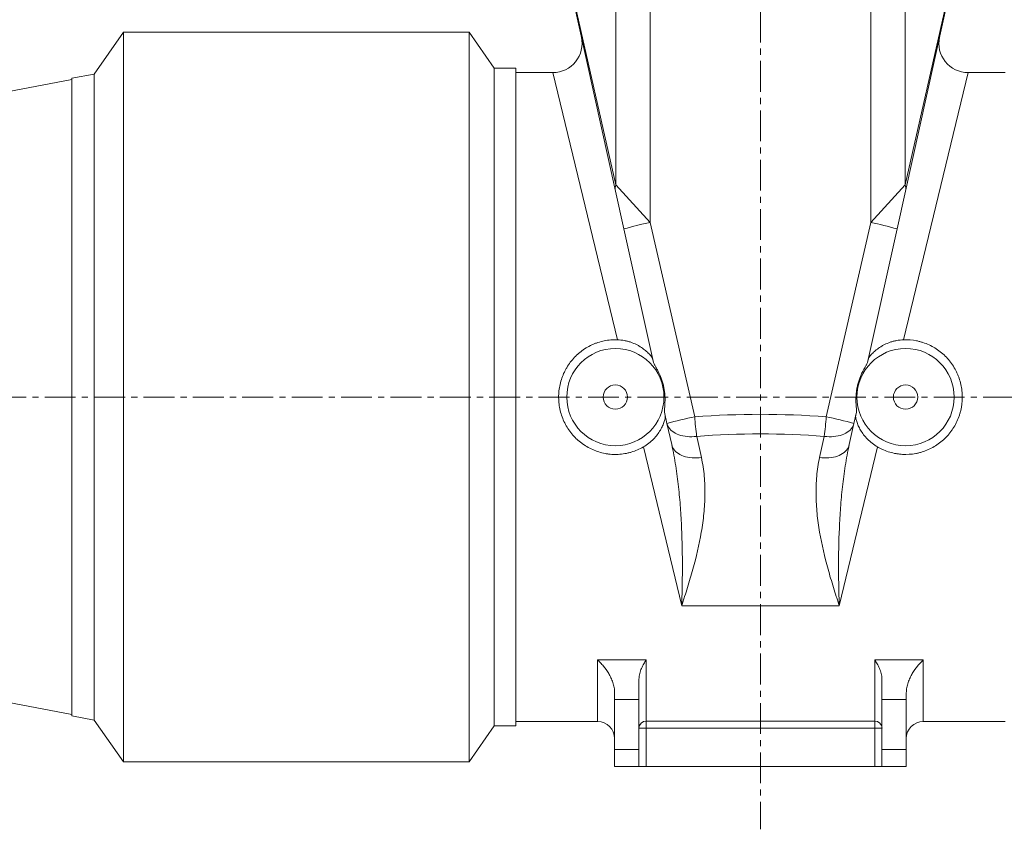
# Model space of a CAD drawing. Units: millimetres. Extents: x -2628 to 3212, y -1841 to 2259.
# Drawn here: x -728 to -323, y 566 to 899 of the extents above; entities that cross this region are included whole.
import ezdxf

# ---------------------------------------------------------------- set-up
doc = ezdxf.new("R2010")
doc.units = ezdxf.units.MM
doc.linetypes.add('CENTERX2', pattern=[20.32, 12.7, -2.54, 2.54, -2.54])
doc.layers.add('FORMAT', color=179, linetype='Continuous')
doc.layers.add('SLD-0', color=179, linetype='Continuous')

msp = doc.modelspace()

# ---------------------------------------------------------------- linework, layer by layer
at = {"layer": 'FORMAT', "color": 179, "linetype": 'CENTERX2', "lineweight": 0}
for p, q in [((-423.16, 1430.46), (-423.16, 565.72)), ((-1144.35, 743.53), (301.38, 743.53))]:
    msp.add_line(p, q, dxfattribs=at)
at = {"layer": 'SLD-0', "color": 179, "linetype": 'Continuous', "lineweight": 0}
for p, q in [((-482.69, 934.28), (-482.69, 830.9)), ((-468.51, 815.39), (-468.51, 934.28)), ((-377.81, 815.39), (-377.81, 934.28)), ((-363.62, 934.28), (-363.62, 830.9)), ((-501.63, 914.59), (-482.69, 830.9)), ((-344.68, 914.59), (-363.62, 830.9)), ((-482.01, 767.12), (-508.56, 877.03)), ((-364.31, 767.12), (-337.75, 877.03)), ((-468.51, 815.39), (-482.69, 830.9)), ((-377.81, 815.39), (-363.62, 830.9)), ((-450.23, 735.42), (-468.51, 815.39)), ((-396.09, 735.42), (-377.81, 815.39)), ((-461.44, 732.11), (-461.62, 732.71)), ((-461.19, 731.52), (-461.44, 732.11)), ((-460.87, 730.96), (-461.19, 731.52)), ((-460.47, 730.43), (-460.87, 730.96)), ((-460, 729.93), (-460.47, 730.43)), ((-459.47, 729.46), (-460, 729.93)), ((-458.87, 729.04), (-459.47, 729.46)), ((-387.44, 729.04), (-386.84, 729.46)), ((-386.84, 729.46), (-386.31, 729.93)), ((-386.31, 729.93), (-385.84, 730.43)), ((-385.84, 730.43), (-385.44, 730.96)), ((-385.44, 730.96), (-385.12, 731.52)), ((-385.12, 731.52), (-384.87, 732.11)), ((-384.87, 732.11), (-384.69, 732.71)), ((-458.21, 728.65), (-458.87, 729.04)), ((-457.5, 728.3), (-458.21, 728.65)), ((-456.74, 728), (-457.5, 728.3)), ((-455.92, 727.75), (-456.74, 728)), ((-455.07, 727.54), (-455.92, 727.75)), ((-454.19, 727.39), (-455.07, 727.54)), ((-453.27, 727.28), (-454.19, 727.39)), ((-452.33, 727.23), (-453.27, 727.28)), ((-451.37, 727.23), (-452.33, 727.23)), ((-450.39, 727.28), (-451.37, 727.23)), ((-449.41, 727.38), (-450.39, 727.28)), ((-447.47, 718.63), (-449.41, 727.38)), ((-398.84, 718.63), (-396.9, 727.38)), ((-396.9, 727.38), (-395.92, 727.28)), ((-395.92, 727.28), (-394.95, 727.23)), ((-394.95, 727.23), (-393.99, 727.23)), ((-393.99, 727.23), (-393.04, 727.28)), ((-393.04, 727.28), (-392.13, 727.39)), ((-392.13, 727.39), (-391.24, 727.54)), ((-391.24, 727.54), (-390.39, 727.75)), ((-390.39, 727.75), (-389.58, 728)), ((-389.58, 728), (-388.81, 728.3)), ((-388.81, 728.3), (-388.1, 728.65)), ((-388.1, 728.65), (-387.44, 729.04)), ((-455.57, 657.72), (-471.35, 723)), ((-459.5, 723.35), (-459.68, 723.96)), ((-459.25, 722.77), (-459.5, 723.35)), ((-458.93, 722.21), (-459.25, 722.77)), ((-458.53, 721.68), (-458.93, 722.21)), ((-458.06, 721.18), (-458.53, 721.68)), ((-457.53, 720.71), (-458.06, 721.18)), ((-390.74, 657.72), (-374.96, 723)), ((-388.78, 720.71), (-388.25, 721.18)), ((-388.25, 721.18), (-387.78, 721.68)), ((-387.78, 721.68), (-387.38, 722.21)), ((-387.38, 722.21), (-387.06, 722.77)), ((-387.06, 722.77), (-386.81, 723.35)), ((-386.81, 723.35), (-386.63, 723.96)), ((-456.93, 720.28), (-457.53, 720.71)), ((-456.27, 719.89), (-456.93, 720.28)), ((-455.56, 719.55), (-456.27, 719.89)), ((-454.79, 719.25), (-455.56, 719.55)), ((-453.98, 719), (-454.79, 719.25)), ((-453.13, 718.79), (-453.98, 719)), ((-452.24, 718.64), (-453.13, 718.79)), ((-451.33, 718.53), (-452.24, 718.64)), ((-450.39, 718.48), (-451.33, 718.53)), ((-449.43, 718.48), (-450.39, 718.48)), ((-448.45, 718.53), (-449.43, 718.48)), ((-447.47, 718.63), (-448.45, 718.53)), ((-398.84, 718.63), (-397.86, 718.53)), ((-397.86, 718.53), (-396.89, 718.48)), ((-396.89, 718.48), (-395.93, 718.48)), ((-395.93, 718.48), (-394.98, 718.53)), ((-394.98, 718.53), (-394.07, 718.64)), ((-394.07, 718.64), (-393.18, 718.79)), ((-393.18, 718.79), (-392.33, 719)), ((-392.33, 719), (-391.52, 719.25)), ((-391.52, 719.25), (-390.75, 719.55)), ((-390.75, 719.55), (-390.04, 719.89)), ((-390.04, 719.89), (-389.38, 720.28)), ((-389.38, 720.28), (-388.78, 720.71)), ((-455.57, 657.72), (-390.74, 657.72)), ((-490.16, 610.03), (-490.16, 635.39)), ((-490.16, 635.39), (-470.16, 635.39)), ((-470.16, 635.39), (-470.16, 610.26)), ((-376.16, 635.39), (-356.16, 635.39)), ((-376.16, 610.26), (-376.16, 635.39)), ((-356.16, 635.39), (-356.16, 610.03)), ((-473.16, 619.18), (-483.16, 619.18)), ((-363.16, 619.18), (-373.16, 619.18)), ((-470.16, 610.26), (-376.16, 610.26)), ((-470.16, 607.27), (-470.16, 610.26)), ((-376.16, 607.27), (-376.16, 610.26)), ((-473.16, 607.27), (-470.16, 607.27)), ((-470.16, 607.27), (-470.16, 591.53)), ((-376.16, 607.27), (-470.16, 607.27)), ((-376.16, 607.27), (-373.16, 607.27)), ((-376.16, 591.53), (-376.16, 607.27)), ((-483.16, 598.53), (-473.16, 598.53)), ((-373.16, 598.53), (-363.16, 598.53))]:
    msp.add_line(p, q, dxfattribs=at)
at = {"layer": 'SLD-0', "color": 179, "linetype": 'Continuous', "lineweight": 15}
for p, q in [((-482.79, 828.2), (-501.36, 911.98)), ((-363.53, 828.2), (-344.95, 911.98)), ((-685.25, 893.63), (-697.29, 876.44)), ((-543.06, 893.63), (-685.25, 893.63)), ((-685.25, 893.63), (-685.25, 593.43)), ((-532.7, 878.83), (-543.06, 893.63)), ((-543.06, 893.63), (-543.06, 593.43)), ((-697.29, 876.44), (-706.45, 874.69)), ((-697.29, 876.44), (-697.29, 610.63)), ((-523.79, 878.83), (-532.7, 878.83)), ((-532.7, 878.83), (-532.7, 608.23)), ((-523.79, 878.83), (-523.79, 608.23)), ((-508.56, 877.03), (-523.79, 877.03)), ((-322.52, 877.03), (-337.75, 877.03)), ((-706.45, 874.18), (-736.16, 868.53)), ((-706.45, 874.69), (-706.45, 612.37)), ((-482.79, 828.2), (-479.35, 812.69)), ((-363.53, 828.2), (-366.96, 812.69)), ((-479.35, 812.69), (-467.18, 757.79)), ((-366.96, 812.69), (-379.14, 757.79)), ((-462.64, 737.32), (-461.62, 732.71)), ((-383.67, 737.32), (-384.69, 732.71)), ((-461.62, 732.71), (-459.68, 723.96)), ((-384.69, 732.71), (-386.63, 723.96)), ((-473.16, 627.43), (-473.16, 619.18)), ((-373.16, 619.18), (-373.16, 627.43)), ((-483.16, 619.18), (-483.16, 621.81)), ((-363.16, 621.81), (-363.16, 619.18)), ((-736.16, 618.53), (-706.45, 612.88)), ((-483.16, 598.53), (-483.16, 619.18)), ((-473.16, 598.53), (-473.16, 619.18)), ((-373.16, 598.53), (-373.16, 619.18)), ((-363.16, 598.53), (-363.16, 619.18)), ((-706.45, 612.37), (-697.29, 610.63)), ((-697.29, 610.63), (-685.25, 593.43)), ((-543.06, 593.43), (-532.7, 608.23)), ((-532.7, 608.23), (-523.79, 608.23)), ((-523.79, 610.03), (-490.16, 610.03)), ((-356.16, 610.03), (-322.52, 610.03)), ((-483.16, 591.53), (-483.16, 598.53)), ((-473.16, 598.53), (-473.16, 591.53)), ((-373.16, 591.53), (-373.16, 598.53)), ((-363.16, 598.53), (-363.16, 591.53)), ((-685.25, 593.43), (-543.06, 593.43)), ((-473.16, 591.53), (-483.16, 591.53)), ((-470.16, 591.53), (-473.16, 591.53)), ((-470.16, 591.53), (-376.16, 591.53)), ((-373.16, 591.53), (-376.16, 591.53)), ((-363.16, 591.53), (-373.16, 591.53))]:
    msp.add_line(p, q, dxfattribs=at)
for centre, radius in [((-482.86, 743.53), 20), ((-363.46, 743.53), 20), ((-482.86, 743.53), 5), ((-363.46, 743.53), 5)]:
    msp.add_circle(centre, radius, dxfattribs=at)
for centre, radius, start, end in [((-508.56, 889.03), 12, 270.04, 12.5), ((-337.75, 889.03), 12, 167.5, 269.9467), ((-490.16, 603.03), 7, 0, 90), ((-356.16, 603.03), 7, 90, 180)]:
    msp.add_arc(centre, radius, start, end, dxfattribs=at)
at = {"layer": 'SLD-0', "color": 179, "linetype": 'Continuous', "lineweight": 0}
for centre, radius, start, end in [((-477.38, 829.35), 5.53, 163.7467, 192.0815), ((-368.93, 829.35), 5.53, 347.9185, 16.2533), ((-446.45, 703.91), 113.65, 101.1924, 106.8287), ((-399.87, 703.91), 113.65, 73.1713, 78.8076), ((-411.63, 547.56), 191.78, 101.6113, 105.1098), ((-296.01, 746.95), 154.65, 184.2777, 187.27), ((-550.31, 746.95), 154.65, 352.73, 355.7223), ((-434.68, 547.56), 191.78, 74.8902, 78.3887), ((-470.16, 607.26), 3, 89.9528, 179.9486), ((-376.15, 607.26), 3, 0.0514, 90.0472)]:
    msp.add_arc(centre, radius, start, end, dxfattribs=at)
for centre, ratio in [((-423.16, 254.97), 0.865062), ((-423.16, 246.93), 0.8391)]:
    msp.add_ellipse(centre, major_axis=(0, 481.47), ratio=ratio, start_param=6.218144, end_param=6.348227, dxfattribs=at)
at = {"layer": 'SLD-0', "color": 179, "linetype": 'Continuous', "lineweight": 15}
for points, knots in [([(-471.35, 723), (-472.92, 722.1), (-474.58, 721.39), (-476.73, 720.75), (-477.17, 720.64), (-478.05, 720.43), (-478.5, 720.34), (-479.85, 720.11), (-480.74, 720.01), (-482.54, 719.92), (-483.44, 719.92), (-484.79, 720.01), (-485.24, 720.05), (-486.14, 720.16), (-486.59, 720.23), (-488.83, 720.64), (-490.54, 721.18), (-493.02, 722.27), (-493.83, 722.69), (-495.39, 723.61), (-496.14, 724.11), (-497.22, 724.93), (-497.57, 725.21), (-498.26, 725.8), (-498.6, 726.11), (-499.58, 727.05), (-500.19, 727.7), (-501.33, 729.09), (-501.86, 729.81), (-502.84, 731.32), (-503.3, 732.11), (-504.51, 734.54), (-505.12, 736.23), (-505.75, 738.86), (-505.91, 739.77), (-506.13, 741.56), (-506.24, 743.36), (-506.16, 745.16), (-505.96, 746.96), (-505.81, 747.86), (-505.22, 750.51), (-504.63, 752.21), (-503.66, 754.24), (-503.45, 754.65), (-503.01, 755.44), (-502.78, 755.83), (-502.06, 756.98), (-501.54, 757.71), (-500.41, 759.1), (-499.81, 759.77), (-498.85, 760.72), (-498.52, 761.03), (-497.84, 761.63), (-497.49, 761.92), (-495.72, 763.31), (-494.19, 764.24), (-492.13, 765.19), (-491.71, 765.37), (-490.87, 765.7), (-490.44, 765.85), (-489.16, 766.27), (-488.29, 766.5), (-486.53, 766.86), (-485.63, 766.98), (-484.27, 767.09), (-483.82, 767.12), (-482.91, 767.14), (-482.46, 767.13), (-482.01, 767.12)], [0, 0, 0, 0, 0.0625, 0.0625, 0.078125, 0.078125, 0.09375, 0.09375, 0.125, 0.125, 0.15625, 0.15625, 0.171875, 0.171875, 0.1875, 0.1875, 0.25, 0.25, 0.28125, 0.28125, 0.3125, 0.3125, 0.328125, 0.328125, 0.34375, 0.34375, 0.375, 0.375, 0.40625, 0.40625, 0.4375, 0.4375, 0.5, 0.5, 0.53125, 0.53125, 0.5625, 0.59375, 0.59375, 0.625, 0.625, 0.6875, 0.6875, 0.703125, 0.703125, 0.71875, 0.71875, 0.75, 0.75, 0.78125, 0.78125, 0.796875, 0.796875, 0.8125, 0.8125, 0.875, 0.875, 0.890625, 0.890625, 0.90625, 0.90625, 0.9375, 0.9375, 0.96875, 0.96875, 0.984375, 0.984375, 1, 1, 1, 1]), ([(-482.01, 767.12), (-481.03, 767.08), (-480.08, 766.97), (-478.7, 766.71), (-478.25, 766.6), (-477.36, 766.37), (-476.93, 766.24), (-475.69, 765.81), (-474.91, 765.48), (-473.8, 764.93), (-473.45, 764.74), (-472.77, 764.35), (-472.45, 764.15), (-471.51, 763.53), (-470.93, 763.1), (-470.15, 762.44), (-469.9, 762.21), (-469.43, 761.77), (-469.21, 761.54), (-468.8, 761.1), (-468.61, 760.89), (-468.26, 760.47), (-468.11, 760.26), (-467.84, 759.88), (-467.73, 759.7), (-467.56, 759.39), (-467.5, 759.25), (-467.48, 759.15)], [0, 0, 0, 0, 0.125, 0.125, 0.1875, 0.1875, 0.25, 0.25, 0.375, 0.375, 0.4375, 0.4375, 0.5, 0.5, 0.625, 0.625, 0.6875, 0.6875, 0.75, 0.75, 0.8125, 0.8125, 0.875, 0.875, 0.9375, 0.9375, 1, 1, 1, 1]), ([(-364.31, 767.12), (-365.28, 767.08), (-366.23, 766.97), (-367.61, 766.71), (-368.06, 766.6), (-368.95, 766.37), (-369.38, 766.24), (-370.62, 765.81), (-371.4, 765.48), (-372.51, 764.93), (-372.86, 764.74), (-373.54, 764.35), (-373.87, 764.15), (-374.8, 763.53), (-375.38, 763.1), (-376.16, 762.44), (-376.41, 762.21), (-376.89, 761.77), (-377.11, 761.54), (-377.52, 761.1), (-377.71, 760.89), (-378.05, 760.47), (-378.21, 760.26), (-378.47, 759.88), (-378.58, 759.7), (-378.75, 759.39), (-378.81, 759.25), (-378.83, 759.15)], [0, 0, 0, 0, 0.125, 0.125, 0.1875, 0.1875, 0.25, 0.25, 0.375, 0.375, 0.4375, 0.4375, 0.5, 0.5, 0.625, 0.625, 0.6875, 0.6875, 0.75, 0.75, 0.8125, 0.8125, 0.875, 0.875, 0.9375, 0.9375, 1, 1, 1, 1]), ([(-374.96, 723), (-374.57, 722.78), (-374.18, 722.57), (-373.37, 722.16), (-372.95, 721.97), (-371.7, 721.44), (-370.85, 721.13), (-369.13, 720.62), (-368.25, 720.42), (-366.92, 720.19), (-366.47, 720.13), (-365.57, 720.02), (-365.11, 719.99), (-362.84, 719.87), (-361.05, 719.99), (-358.82, 720.4), (-358.38, 720.49), (-357.5, 720.71), (-357.06, 720.83), (-355.76, 721.23), (-354.92, 721.55), (-353.28, 722.28), (-352.48, 722.69), (-350.92, 723.61), (-350.16, 724.12), (-348.01, 725.75), (-346.71, 726.99), (-345.27, 728.73), (-344.99, 729.09), (-344.45, 729.82), (-344.2, 730.19), (-343.46, 731.33), (-343.02, 732.11), (-342.22, 733.71), (-341.86, 734.54), (-341.39, 735.82), (-341.25, 736.25), (-340.99, 737.12), (-340.87, 737.56), (-340.35, 739.75), (-340.13, 741.54), (-340.11, 743.81), (-340.12, 744.27), (-340.17, 745.18), (-340.21, 745.63), (-340.35, 746.97), (-340.5, 747.86), (-340.89, 749.62), (-341.14, 750.48), (-341.58, 751.77), (-341.74, 752.2), (-342.09, 753.04), (-342.27, 753.45), (-343.25, 755.47), (-344.2, 756.99), (-345.91, 759.12), (-346.52, 759.79), (-347.79, 761.05), (-348.47, 761.64), (-349.88, 762.75), (-350.62, 763.26), (-352.17, 764.21), (-352.97, 764.63), (-354.6, 765.39), (-355.44, 765.71), (-356.72, 766.13), (-357.15, 766.26), (-358.03, 766.49), (-358.47, 766.59), (-360.71, 767.04), (-362.5, 767.18), (-364.31, 767.12)], [0, 0, 0, 0, 0.015625, 0.015625, 0.03125, 0.03125, 0.0625, 0.0625, 0.09375, 0.09375, 0.109375, 0.109375, 0.125, 0.125, 0.1875, 0.1875, 0.203125, 0.203125, 0.21875, 0.21875, 0.25, 0.25, 0.28125, 0.28125, 0.3125, 0.3125, 0.375, 0.375, 0.390625, 0.390625, 0.40625, 0.40625, 0.4375, 0.4375, 0.46875, 0.46875, 0.484375, 0.484375, 0.5, 0.5, 0.5625, 0.5625, 0.578125, 0.578125, 0.59375, 0.59375, 0.625, 0.625, 0.65625, 0.65625, 0.671875, 0.671875, 0.6875, 0.6875, 0.75, 0.75, 0.78125, 0.78125, 0.8125, 0.8125, 0.84375, 0.84375, 0.875, 0.875, 0.90625, 0.90625, 0.921875, 0.921875, 0.9375, 0.9375, 1, 1, 1, 1]), ([(-462.64, 737.32), (-462.67, 737.46), (-462.68, 737.66), (-462.66, 738.05), (-462.66, 738.2), (-462.64, 738.52), (-462.62, 738.69), (-462.58, 739.24), (-462.54, 739.65), (-462.5, 740.32), (-462.48, 740.56), (-462.46, 741.03), (-462.45, 741.28), (-462.42, 742.02), (-462.42, 742.54), (-462.44, 743.34), (-462.45, 743.61), (-462.47, 744.16), (-462.49, 744.43), (-462.56, 745.26), (-462.63, 745.81), (-462.76, 746.65), (-462.8, 746.93), (-462.91, 747.49), (-462.97, 747.77), (-463.15, 748.59), (-463.29, 749.14), (-463.53, 749.94), (-463.62, 750.21), (-463.8, 750.74), (-463.89, 751), (-464.37, 752.29), (-464.8, 753.24), (-465.36, 754.34), (-465.47, 754.55), (-465.69, 754.96), (-465.8, 755.16), (-466.12, 755.74), (-466.32, 756.09), (-466.59, 756.56), (-466.67, 756.71), (-466.82, 756.99), (-466.89, 757.11), (-467.07, 757.46), (-467.15, 757.65), (-467.18, 757.79)], [0, 0, 0, 0, 0.0625, 0.0625, 0.09375, 0.09375, 0.125, 0.125, 0.1875, 0.1875, 0.21875, 0.21875, 0.25, 0.25, 0.3125, 0.3125, 0.34375, 0.34375, 0.375, 0.375, 0.4375, 0.4375, 0.46875, 0.46875, 0.5, 0.5, 0.5625, 0.5625, 0.59375, 0.59375, 0.625, 0.625, 0.75, 0.75, 0.78125, 0.78125, 0.8125, 0.8125, 0.875, 0.875, 0.90625, 0.90625, 0.9375, 0.9375, 1, 1, 1, 1]), ([(-383.67, 737.32), (-383.64, 737.46), (-383.63, 737.66), (-383.65, 738.05), (-383.65, 738.2), (-383.68, 738.52), (-383.69, 738.69), (-383.73, 739.24), (-383.77, 739.65), (-383.81, 740.32), (-383.83, 740.56), (-383.85, 741.03), (-383.87, 741.28), (-383.89, 742.02), (-383.89, 742.54), (-383.88, 743.34), (-383.87, 743.61), (-383.84, 744.16), (-383.82, 744.43), (-383.75, 745.26), (-383.68, 745.81), (-383.56, 746.65), (-383.51, 746.93), (-383.4, 747.49), (-383.35, 747.77), (-383.16, 748.59), (-383.02, 749.14), (-382.78, 749.94), (-382.69, 750.21), (-382.52, 750.74), (-382.42, 751), (-381.94, 752.29), (-381.51, 753.24), (-380.95, 754.34), (-380.84, 754.55), (-380.62, 754.96), (-380.51, 755.16), (-380.19, 755.74), (-379.99, 756.09), (-379.72, 756.56), (-379.64, 756.71), (-379.49, 756.99), (-379.42, 757.11), (-379.25, 757.46), (-379.17, 757.65), (-379.14, 757.79)], [0, 0, 0, 0, 0.0625, 0.0625, 0.09375, 0.09375, 0.125, 0.125, 0.1875, 0.1875, 0.21875, 0.21875, 0.25, 0.25, 0.3125, 0.3125, 0.34375, 0.34375, 0.375, 0.375, 0.4375, 0.4375, 0.46875, 0.46875, 0.5, 0.5, 0.5625, 0.5625, 0.59375, 0.59375, 0.625, 0.625, 0.75, 0.75, 0.78125, 0.78125, 0.8125, 0.8125, 0.875, 0.875, 0.90625, 0.90625, 0.9375, 0.9375, 1, 1, 1, 1]), ([(-462.33, 735.93), (-462.31, 735.83), (-462.3, 735.69), (-462.32, 735.35), (-462.34, 735.15), (-462.41, 734.72), (-462.46, 734.48), (-462.59, 733.98), (-462.66, 733.72), (-462.92, 732.9), (-463.14, 732.33), (-463.54, 731.44), (-463.68, 731.13), (-464, 730.52), (-464.17, 730.21), (-464.72, 729.29), (-465.13, 728.67), (-466.06, 727.45), (-466.58, 726.84), (-467.75, 725.64), (-468.39, 725.07), (-469.78, 723.98), (-470.54, 723.46), (-471.35, 723)], [0, 0, 0, 0, 0.0625, 0.0625, 0.125, 0.125, 0.1875, 0.1875, 0.25, 0.25, 0.375, 0.375, 0.4375, 0.4375, 0.5, 0.5, 0.625, 0.625, 0.75, 0.75, 0.875, 0.875, 1, 1, 1, 1]), ([(-383.98, 735.93), (-384, 735.83), (-384.01, 735.69), (-383.99, 735.35), (-383.97, 735.15), (-383.9, 734.72), (-383.85, 734.48), (-383.72, 733.98), (-383.65, 733.72), (-383.39, 732.9), (-383.17, 732.33), (-382.77, 731.44), (-382.63, 731.13), (-382.31, 730.52), (-382.14, 730.21), (-381.59, 729.29), (-381.18, 728.67), (-380.25, 727.45), (-379.74, 726.84), (-378.56, 725.64), (-377.93, 725.07), (-376.53, 723.98), (-375.77, 723.46), (-374.96, 723)], [0, 0, 0, 0, 0.0625, 0.0625, 0.125, 0.125, 0.1875, 0.1875, 0.25, 0.25, 0.375, 0.375, 0.4375, 0.4375, 0.5, 0.5, 0.625, 0.625, 0.75, 0.75, 0.875, 0.875, 1, 1, 1, 1]), ([(-483.16, 621.81), (-483.16, 622.56), (-483.23, 623.29), (-483.49, 624.72), (-483.68, 625.43), (-484.13, 626.77), (-484.39, 627.41), (-484.97, 628.64), (-485.28, 629.23), (-486.29, 630.95), (-487.03, 631.96), (-488.18, 633.35), (-488.56, 633.79), (-489.16, 634.41), (-489.36, 634.62), (-489.75, 635.01), (-489.96, 635.2), (-490.16, 635.39)], [0, 0, 0, 0, 0.125, 0.125, 0.25, 0.25, 0.375, 0.375, 0.5, 0.5, 0.75, 0.75, 0.875, 0.875, 0.9375, 0.9375, 1, 1, 1, 1]), ([(-473.16, 627.43), (-473.16, 627.85), (-473.12, 628.25), (-473.01, 629.05), (-472.94, 629.43), (-472.75, 630.19), (-472.64, 630.56), (-472.39, 631.27), (-472.26, 631.61), (-471.83, 632.6), (-471.51, 633.21), (-471.02, 634.07), (-470.85, 634.35), (-470.59, 634.75), (-470.5, 634.88), (-470.33, 635.14), (-470.24, 635.26), (-470.16, 635.39)], [0, 0, 0, 0, 0.125, 0.125, 0.25, 0.25, 0.375, 0.375, 0.5, 0.5, 0.75, 0.75, 0.875, 0.875, 0.9375, 0.9375, 1, 1, 1, 1]), ([(-373.16, 627.43), (-373.16, 627.85), (-373.19, 628.25), (-373.3, 629.05), (-373.37, 629.43), (-373.56, 630.19), (-373.67, 630.56), (-373.92, 631.27), (-374.05, 631.61), (-374.48, 632.6), (-374.8, 633.21), (-375.29, 634.07), (-375.46, 634.35), (-375.72, 634.75), (-375.81, 634.88), (-375.98, 635.14), (-376.07, 635.26), (-376.16, 635.39)], [0, 0, 0, 0, 0.125, 0.125, 0.25, 0.25, 0.375, 0.375, 0.5, 0.5, 0.75, 0.75, 0.875, 0.875, 0.9375, 0.9375, 1, 1, 1, 1]), ([(-363.16, 621.81), (-363.16, 622.56), (-363.08, 623.29), (-362.82, 624.72), (-362.63, 625.43), (-362.18, 626.77), (-361.92, 627.41), (-361.34, 628.64), (-361.03, 629.23), (-360.02, 630.95), (-359.28, 631.96), (-358.14, 633.35), (-357.75, 633.79), (-357.15, 634.41), (-356.96, 634.62), (-356.56, 635.01), (-356.36, 635.2), (-356.16, 635.39)], [0, 0, 0, 0, 0.125, 0.125, 0.25, 0.25, 0.375, 0.375, 0.5, 0.5, 0.75, 0.75, 0.875, 0.875, 0.9375, 0.9375, 1, 1, 1, 1])]:
    msp.add_open_spline(points, degree=3, knots=knots, dxfattribs=at)
at = {"layer": 'SLD-0', "color": 179, "linetype": 'Continuous', "lineweight": 0}
for points, knots in [([(-459.68, 723.96), (-459.03, 721.04), (-458.49, 718.14), (-457.58, 712.34), (-457.2, 709.46), (-456.56, 703.72), (-456.31, 700.87), (-455.89, 695.2), (-455.73, 692.38), (-455.36, 684.01), (-455.27, 678.56), (-455.29, 670.59), (-455.32, 667.96), (-455.39, 664.08), (-455.42, 662.8), (-455.47, 660.88), (-455.5, 659.93), (-455.53, 658.98), (-455.55, 658.35), (-455.56, 658.03), (-455.57, 657.72)], [0, 0, 0, 0, 0.125, 0.125, 0.25, 0.25, 0.375, 0.375, 0.5, 0.5, 0.75, 0.75, 0.875, 0.875, 0.9375, 0.9375, 0.96875, 0.984375, 0.984375, 1, 1, 1, 1]), ([(-386.63, 723.96), (-387.28, 721.04), (-387.82, 718.14), (-388.73, 712.34), (-389.11, 709.46), (-389.75, 703.72), (-390, 700.87), (-390.42, 695.2), (-390.58, 692.38), (-390.95, 684.01), (-391.04, 678.56), (-391.02, 670.59), (-390.99, 667.96), (-390.92, 664.08), (-390.89, 662.8), (-390.84, 660.88), (-390.81, 659.93), (-390.78, 658.98), (-390.76, 658.35), (-390.75, 658.03), (-390.74, 657.72)], [0, 0, 0, 0, 0.125, 0.125, 0.25, 0.25, 0.375, 0.375, 0.5, 0.5, 0.75, 0.75, 0.875, 0.875, 0.9375, 0.9375, 0.96875, 0.984375, 0.984375, 1, 1, 1, 1]), ([(-447.47, 718.63), (-446.91, 716.07), (-446.53, 713.52), (-446.06, 708.4), (-445.97, 705.85), (-446.04, 700.73), (-446.2, 698.18), (-446.71, 693.06), (-447.06, 690.5), (-448.38, 682.84), (-449.57, 677.78), (-451.65, 670.23), (-452.39, 667.72), (-453.55, 663.96), (-454.15, 662.09), (-454.86, 659.9), (-455.16, 658.97), (-455.37, 658.34), (-455.47, 658.03), (-455.57, 657.72)], [0, 0, 0, 0, 0.125, 0.125, 0.25, 0.25, 0.375, 0.375, 0.5, 0.5, 0.75, 0.75, 0.875, 0.875, 0.9375, 0.96875, 0.984375, 0.984375, 1, 1, 1, 1]), ([(-398.84, 718.63), (-399.4, 716.07), (-399.79, 713.52), (-400.25, 708.4), (-400.34, 705.85), (-400.27, 700.73), (-400.12, 698.18), (-399.61, 693.06), (-399.25, 690.5), (-397.94, 682.84), (-396.74, 677.78), (-394.66, 670.23), (-393.92, 667.72), (-392.76, 663.96), (-392.16, 662.09), (-391.46, 659.9), (-391.15, 658.97), (-390.94, 658.34), (-390.84, 658.03), (-390.74, 657.72)], [0, 0, 0, 0, 0.125, 0.125, 0.25, 0.25, 0.375, 0.375, 0.5, 0.5, 0.75, 0.75, 0.875, 0.875, 0.9375, 0.96875, 0.984375, 0.984375, 1, 1, 1, 1])]:
    msp.add_open_spline(points, degree=3, knots=knots, dxfattribs=at)

doc.saveas('drawing.dxf')
